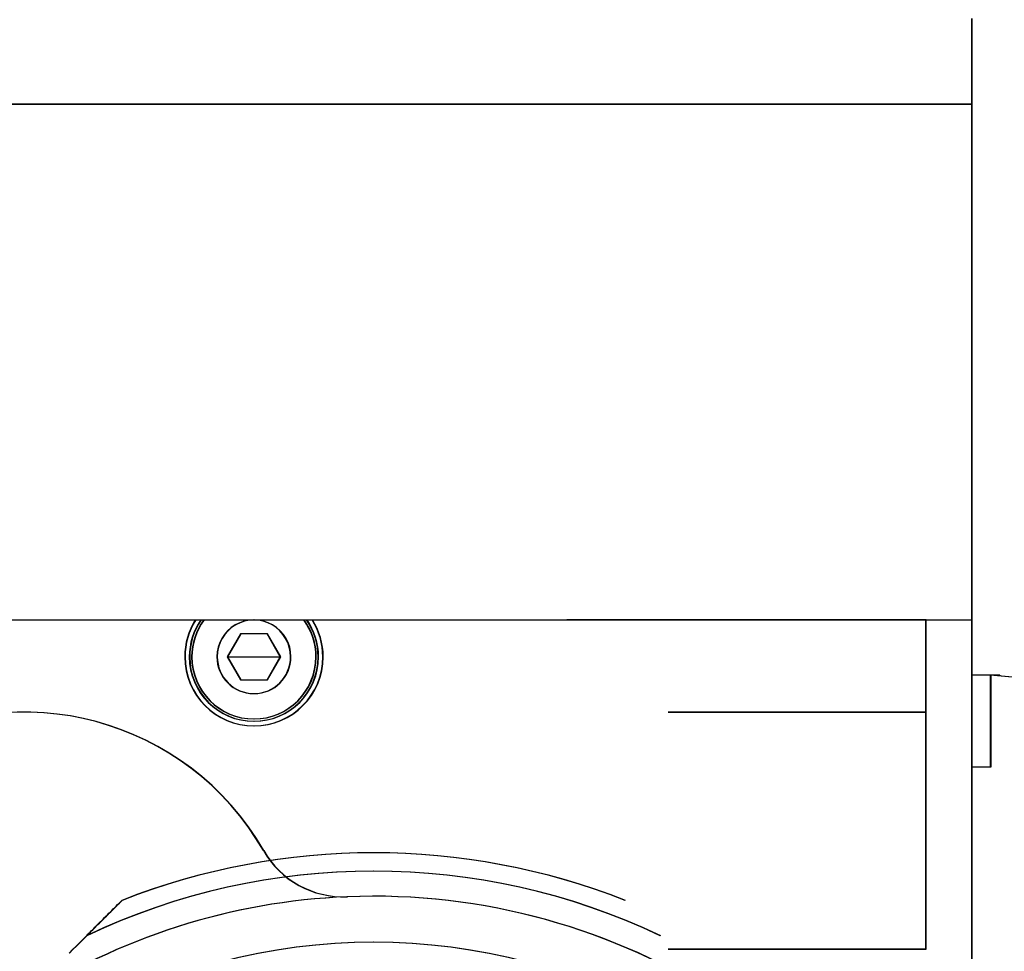
# Model space of a CAD drawing. Units: millimetres. Extents: x -1153402 to -508982, y -25440 to 273078.
# Drawn here: x -846431 to -846351, y 232240 to 232316 of the extents above; entities that cross this region are included whole.
import ezdxf

# ---------------------------------------------------------------- set-up
doc = ezdxf.new("R2010")
doc.units = ezdxf.units.MM

msp = doc.modelspace()

# ---------------------------------------------------------------- linework, layer by layer
for p, q in [((-846353.181, 232308.925), (-846353.181, 232315.925)), ((-846353.181, 232308.925), (-846353.181, 232315.925)), ((-846353.181, 232308.925), (-846353.181, 232315.925)), ((-846353.149, 232308.925), (-846353.149, 232315.925)), ((-846353.149, 232308.925), (-846353.149, 232315.925)), ((-846353.149, 232308.925), (-846353.149, 232315.925)), ((-846826.874, 232308.925), (-846353.181, 232308.925)), ((-846353.181, 232308.925), (-846826.874, 232308.925)), ((-846826.874, 232308.925), (-846353.181, 232308.925)), ((-846353.181, 232308.925), (-846826.874, 232308.925)), ((-846826.874, 232308.925), (-846353.181, 232308.925)), ((-846353.181, 232308.925), (-846826.874, 232308.925)), ((-846826.843, 232308.925), (-846353.149, 232308.925)), ((-846353.149, 232308.925), (-846826.843, 232308.925)), ((-846826.843, 232308.925), (-846353.149, 232308.925)), ((-846353.149, 232308.925), (-846826.843, 232308.925)), ((-846826.843, 232308.925), (-846353.149, 232308.925)), ((-846353.149, 232308.925), (-846826.843, 232308.925)), ((-846353.181, 232266.925), (-846353.181, 232308.925)), ((-846353.181, 232266.925), (-846353.181, 232308.925)), ((-846353.181, 232266.925), (-846353.181, 232308.925)), ((-846353.149, 232266.925), (-846353.149, 232308.925)), ((-846353.149, 232266.925), (-846353.149, 232308.925)), ((-846353.149, 232266.925), (-846353.149, 232308.925)), ((-846353.181, 232211.411), (-846353.181, 232274.425)), ((-846353.181, 232211.411), (-846353.181, 232274.425)), ((-846353.181, 232211.411), (-846353.181, 232274.425)), ((-846353.149, 232211.411), (-846353.149, 232274.425)), ((-846826.874, 232266.925), (-846353.181, 232266.925)), ((-846826.874, 232266.925), (-846353.181, 232266.925)), ((-846826.874, 232266.925), (-846353.181, 232266.925)), ((-846826.843, 232266.925), (-846353.149, 232266.925)), ((-846826.843, 232266.925), (-846353.149, 232266.925)), ((-846826.843, 232266.925), (-846353.149, 232266.925)), ((-846356.931, 232266.925), (-846386.181, 232266.925)), ((-846356.931, 232266.925), (-846386.181, 232266.925)), ((-846356.931, 232266.925), (-846386.181, 232266.925)), ((-846356.899, 232266.925), (-846386.149, 232266.925)), ((-846356.931, 232240.124), (-846356.931, 232266.925)), ((-846356.931, 232240.124), (-846356.931, 232266.925)), ((-846356.931, 232240.124), (-846356.931, 232266.925)), ((-846356.899, 232240.124), (-846356.899, 232266.925)), ((-846412.763, 232265.8), (-846413.846, 232263.925)), ((-846412.763, 232265.8), (-846413.846, 232263.925)), ((-846412.763, 232265.8), (-846413.846, 232263.925)), ((-846412.732, 232265.8), (-846413.814, 232263.925)), ((-846410.598, 232265.8), (-846412.763, 232265.8)), ((-846410.598, 232265.8), (-846412.763, 232265.8)), ((-846410.598, 232265.8), (-846412.763, 232265.8)), ((-846410.567, 232265.8), (-846412.732, 232265.8)), ((-846409.516, 232263.925), (-846410.598, 232265.8)), ((-846409.516, 232263.925), (-846410.598, 232265.8)), ((-846409.516, 232263.925), (-846410.598, 232265.8)), ((-846409.484, 232263.925), (-846410.567, 232265.8)), ((-846413.846, 232263.925), (-846411.681, 232263.925)), ((-846413.846, 232263.925), (-846411.681, 232263.925)), ((-846413.846, 232263.925), (-846412.763, 232262.05)), ((-846413.846, 232263.925), (-846411.681, 232263.925)), ((-846413.846, 232263.925), (-846411.681, 232263.925)), ((-846413.846, 232263.925), (-846412.763, 232262.05)), ((-846413.846, 232263.925), (-846411.681, 232263.925)), ((-846413.846, 232263.925), (-846411.681, 232263.925)), ((-846413.846, 232263.925), (-846412.763, 232262.05)), ((-846413.814, 232263.925), (-846411.649, 232263.925)), ((-846413.814, 232263.925), (-846411.649, 232263.925)), ((-846413.814, 232263.925), (-846412.732, 232262.05)), ((-846411.681, 232263.925), (-846409.516, 232263.925)), ((-846411.681, 232263.925), (-846409.516, 232263.925)), ((-846411.681, 232263.925), (-846409.516, 232263.925)), ((-846411.681, 232263.925), (-846409.516, 232263.925)), ((-846411.681, 232263.925), (-846409.516, 232263.925)), ((-846411.681, 232263.925), (-846409.516, 232263.925)), ((-846411.649, 232263.925), (-846409.484, 232263.925)), ((-846411.649, 232263.925), (-846409.484, 232263.925)), ((-846410.598, 232262.05), (-846409.516, 232263.925)), ((-846410.598, 232262.05), (-846409.516, 232263.925)), ((-846410.598, 232262.05), (-846409.516, 232263.925)), ((-846410.567, 232262.05), (-846409.484, 232263.925)), ((-846351.681, 232262.425), (-846353.181, 232262.425)), ((-846351.681, 232262.425), (-846353.181, 232262.425)), ((-846351.681, 232262.425), (-846353.181, 232262.425)), ((-846351.649, 232262.425), (-846353.149, 232262.425)), ((-846350.931, 232262.425), (-846351.681, 232262.425)), ((-846351.681, 232262.425), (-846351.681, 232254.925)), ((-846344.717, 232261.816), (-846351.681, 232262.425)), ((-846350.931, 232262.425), (-846351.681, 232262.425)), ((-846351.681, 232262.425), (-846351.681, 232254.925)), ((-846344.717, 232261.816), (-846351.681, 232262.425)), ((-846350.931, 232262.425), (-846351.681, 232262.425)), ((-846351.681, 232262.425), (-846351.681, 232254.925)), ((-846344.717, 232261.816), (-846351.681, 232262.425)), ((-846350.899, 232262.425), (-846351.649, 232262.425)), ((-846351.649, 232262.425), (-846351.649, 232254.925)), ((-846344.686, 232261.816), (-846351.649, 232262.425)), ((-846350.931, 232262.425), (-846350.931, 232262.359)), ((-846350.931, 232262.425), (-846350.931, 232262.359)), ((-846350.931, 232262.425), (-846350.931, 232262.359)), ((-846350.899, 232262.425), (-846350.899, 232262.359)), ((-846412.763, 232262.05), (-846410.598, 232262.05)), ((-846412.763, 232262.05), (-846410.598, 232262.05)), ((-846412.763, 232262.05), (-846410.598, 232262.05)), ((-846412.732, 232262.05), (-846410.567, 232262.05)), ((-846377.931, 232259.425), (-846356.931, 232259.425)), ((-846356.931, 232259.425), (-846377.931, 232259.425)), ((-846377.931, 232259.425), (-846356.931, 232259.425)), ((-846356.931, 232259.425), (-846377.931, 232259.425)), ((-846377.931, 232259.425), (-846356.931, 232259.425)), ((-846356.931, 232259.425), (-846377.931, 232259.425)), ((-846377.899, 232259.425), (-846356.899, 232259.425)), ((-846356.899, 232259.425), (-846377.899, 232259.425)), ((-846351.681, 232254.925), (-846353.181, 232254.925)), ((-846351.681, 232254.925), (-846353.181, 232254.925)), ((-846351.681, 232254.925), (-846353.181, 232254.925)), ((-846351.681, 232254.925), (-846353.181, 232254.925)), ((-846351.681, 232254.925), (-846353.181, 232254.925)), ((-846351.681, 232254.925), (-846353.181, 232254.925)), ((-846351.649, 232254.925), (-846353.149, 232254.925)), ((-846351.649, 232254.925), (-846353.149, 232254.925)), ((-846422.77, 232243.741), (-846422.655, 232243.856)), ((-846422.77, 232243.741), (-846422.655, 232243.856)), ((-846422.77, 232243.741), (-846422.655, 232243.856)), ((-846422.739, 232243.741), (-846422.624, 232243.856)), ((-846422.655, 232243.856), (-846422.542, 232243.969)), ((-846422.655, 232243.856), (-846422.542, 232243.969)), ((-846422.655, 232243.856), (-846422.542, 232243.969)), ((-846422.624, 232243.856), (-846422.51, 232243.969)), ((-846422.542, 232243.969), (-846422.43, 232244.081)), ((-846422.542, 232243.969), (-846422.43, 232244.081)), ((-846422.542, 232243.969), (-846422.43, 232244.081)), ((-846422.51, 232243.969), (-846422.398, 232244.081)), ((-846423.596, 232242.914), (-846423.478, 232243.033)), ((-846423.596, 232242.914), (-846423.478, 232243.033)), ((-846423.596, 232242.914), (-846423.478, 232243.033)), ((-846423.565, 232242.914), (-846423.447, 232243.033)), ((-846423.478, 232243.033), (-846423.359, 232243.152)), ((-846423.478, 232243.033), (-846423.359, 232243.152)), ((-846423.478, 232243.033), (-846423.359, 232243.152)), ((-846423.447, 232243.033), (-846423.328, 232243.152)), ((-846423.359, 232243.152), (-846423.24, 232243.271)), ((-846423.359, 232243.152), (-846423.24, 232243.271)), ((-846423.359, 232243.152), (-846423.24, 232243.271)), ((-846423.328, 232243.152), (-846423.209, 232243.271)), ((-846423.24, 232243.271), (-846423.122, 232243.389)), ((-846423.24, 232243.271), (-846423.122, 232243.389)), ((-846423.24, 232243.271), (-846423.122, 232243.389)), ((-846423.209, 232243.271), (-846423.09, 232243.389)), ((-846423.122, 232243.389), (-846423.004, 232243.507)), ((-846423.122, 232243.389), (-846423.004, 232243.507)), ((-846423.122, 232243.389), (-846423.004, 232243.507)), ((-846423.09, 232243.389), (-846422.972, 232243.507)), ((-846423.004, 232243.507), (-846422.886, 232243.624)), ((-846423.004, 232243.507), (-846422.886, 232243.624)), ((-846423.004, 232243.507), (-846422.886, 232243.624)), ((-846422.972, 232243.507), (-846422.855, 232243.624)), ((-846422.886, 232243.624), (-846422.77, 232243.741)), ((-846422.886, 232243.624), (-846422.77, 232243.741)), ((-846422.886, 232243.624), (-846422.77, 232243.741)), ((-846422.855, 232243.624), (-846422.739, 232243.741)), ((-846424.399, 232242.112), (-846424.289, 232242.222)), ((-846424.399, 232242.112), (-846424.289, 232242.222)), ((-846424.399, 232242.112), (-846424.289, 232242.222)), ((-846424.367, 232242.112), (-846424.257, 232242.222)), ((-846424.289, 232242.222), (-846424.177, 232242.334)), ((-846424.289, 232242.222), (-846424.177, 232242.334)), ((-846424.289, 232242.222), (-846424.177, 232242.334)), ((-846424.257, 232242.222), (-846424.146, 232242.334)), ((-846424.177, 232242.334), (-846424.063, 232242.448)), ((-846424.177, 232242.334), (-846424.063, 232242.448)), ((-846424.177, 232242.334), (-846424.063, 232242.448)), ((-846424.146, 232242.334), (-846424.032, 232242.448)), ((-846424.063, 232242.448), (-846423.948, 232242.563)), ((-846424.063, 232242.448), (-846423.948, 232242.563)), ((-846424.063, 232242.448), (-846423.948, 232242.563)), ((-846424.032, 232242.448), (-846423.917, 232242.563)), ((-846423.948, 232242.563), (-846423.832, 232242.679)), ((-846423.948, 232242.563), (-846423.832, 232242.679)), ((-846423.948, 232242.563), (-846423.832, 232242.679)), ((-846423.917, 232242.563), (-846423.801, 232242.679)), ((-846423.832, 232242.679), (-846423.715, 232242.796)), ((-846423.832, 232242.679), (-846423.715, 232242.796)), ((-846423.832, 232242.679), (-846423.715, 232242.796)), ((-846423.801, 232242.679), (-846423.683, 232242.796)), ((-846423.715, 232242.796), (-846423.596, 232242.914)), ((-846423.715, 232242.796), (-846423.596, 232242.914)), ((-846423.715, 232242.796), (-846423.596, 232242.914)), ((-846423.683, 232242.796), (-846423.565, 232242.914)), ((-846425.188, 232241.323), (-846425.107, 232241.403)), ((-846425.188, 232241.323), (-846425.107, 232241.403)), ((-846425.188, 232241.323), (-846425.107, 232241.403)), ((-846425.157, 232241.323), (-846425.076, 232241.403)), ((-846425.107, 232241.403), (-846425.015, 232241.496)), ((-846425.107, 232241.403), (-846425.015, 232241.496)), ((-846425.107, 232241.403), (-846425.015, 232241.496)), ((-846425.076, 232241.403), (-846424.983, 232241.496)), ((-846425.015, 232241.496), (-846424.915, 232241.596)), ((-846425.015, 232241.496), (-846424.915, 232241.596)), ((-846425.015, 232241.496), (-846424.915, 232241.596)), ((-846424.983, 232241.496), (-846424.884, 232241.596)), ((-846424.915, 232241.596), (-846424.813, 232241.698)), ((-846424.915, 232241.596), (-846424.813, 232241.698)), ((-846424.915, 232241.596), (-846424.813, 232241.698)), ((-846424.884, 232241.596), (-846424.782, 232241.698)), ((-846424.813, 232241.698), (-846424.713, 232241.798)), ((-846424.813, 232241.698), (-846424.713, 232241.798)), ((-846424.813, 232241.698), (-846424.713, 232241.798)), ((-846424.782, 232241.698), (-846424.682, 232241.798)), ((-846424.713, 232241.798), (-846424.611, 232241.9)), ((-846424.713, 232241.798), (-846424.611, 232241.9)), ((-846424.713, 232241.798), (-846424.611, 232241.9)), ((-846424.682, 232241.798), (-846424.58, 232241.9)), ((-846424.611, 232241.9), (-846424.506, 232242.005)), ((-846424.611, 232241.9), (-846424.506, 232242.005)), ((-846424.611, 232241.9), (-846424.506, 232242.005)), ((-846424.58, 232241.9), (-846424.475, 232242.005)), ((-846424.506, 232242.005), (-846424.399, 232242.112)), ((-846424.506, 232242.005), (-846424.399, 232242.112)), ((-846424.506, 232242.005), (-846424.399, 232242.112)), ((-846424.475, 232242.005), (-846424.367, 232242.112)), ((-846426.154, 232240.357), (-846425.87, 232240.641)), ((-846426.154, 232240.357), (-846425.87, 232240.641)), ((-846426.154, 232240.357), (-846425.87, 232240.641)), ((-846426.122, 232240.357), (-846425.839, 232240.641)), ((-846425.87, 232240.641), (-846425.585, 232240.925)), ((-846425.87, 232240.641), (-846425.585, 232240.925)), ((-846425.87, 232240.641), (-846425.585, 232240.925)), ((-846425.839, 232240.641), (-846425.554, 232240.925)), ((-846425.585, 232240.925), (-846425.3, 232241.211)), ((-846425.585, 232240.925), (-846425.3, 232241.211)), ((-846425.585, 232240.925), (-846425.3, 232241.211)), ((-846425.554, 232240.925), (-846425.269, 232241.211)), ((-846425.3, 232241.211), (-846425.255, 232241.255)), ((-846425.3, 232241.211), (-846425.255, 232241.255)), ((-846425.3, 232241.211), (-846425.255, 232241.255)), ((-846425.269, 232241.211), (-846425.224, 232241.255)), ((-846425.255, 232241.255), (-846425.188, 232241.323)), ((-846425.255, 232241.255), (-846425.188, 232241.323)), ((-846425.255, 232241.255), (-846425.188, 232241.323)), ((-846425.224, 232241.255), (-846425.157, 232241.323)), ((-846426.719, 232239.791), (-846426.437, 232240.074)), ((-846426.719, 232239.791), (-846426.437, 232240.074)), ((-846426.719, 232239.791), (-846426.437, 232240.074)), ((-846426.688, 232239.791), (-846426.406, 232240.074)), ((-846426.437, 232240.074), (-846426.154, 232240.357)), ((-846426.437, 232240.074), (-846426.154, 232240.357)), ((-846426.437, 232240.074), (-846426.154, 232240.357)), ((-846426.406, 232240.074), (-846426.122, 232240.357)), ((-846377.931, 232240.124), (-846356.931, 232240.124)), ((-846356.931, 232240.124), (-846377.931, 232240.124)), ((-846377.931, 232240.124), (-846356.931, 232240.124)), ((-846356.931, 232240.124), (-846377.931, 232240.124)), ((-846377.931, 232240.124), (-846356.931, 232240.124)), ((-846356.931, 232240.124), (-846377.931, 232240.124)), ((-846377.899, 232240.124), (-846356.899, 232240.124)), ((-846356.899, 232240.124), (-846377.899, 232240.124))]:
    msp.add_line(p, q)
for centre, radius, start, end in [((-846411.681, 232263.925), 5.625, 147.76905, 180.00002), ((-846411.681, 232263.925), 5.625, 147.76905, 180.00002), ((-846411.681, 232263.925), 5.625, 147.76905, 180.00002), ((-846411.649, 232263.925), 5.625, 147.76905, 180.00002), ((-846411.681, 232263.925), 5.25, 145.1501, 180.00002), ((-846411.681, 232263.925), 5.25, 145.1501, 180.00002), ((-846411.681, 232263.925), 5.25, 145.1501, 180.00002), ((-846411.649, 232263.925), 5.25, 145.1501, 180.00002), ((-846411.681, 232263.925), 5.062, 143.6588, 180.00002), ((-846411.681, 232263.925), 5.062, 143.6588, 180.00002), ((-846411.681, 232263.925), 5.062, 143.6588, 180.00002), ((-846411.649, 232263.925), 5.062, 143.6588, 180.00002), ((-846411.681, 232263.925), 3, 359.99998, 180.00002), ((-846411.681, 232263.925), 3, 359.99998, 180.00002), ((-846411.681, 232263.925), 3, 359.99998, 180.00002), ((-846411.649, 232263.925), 3, 359.99998, 180.00002), ((-846411.681, 232263.925), 5.062, 359.99998, 36.3412), ((-846411.681, 232263.925), 5.062, 359.99998, 36.3412), ((-846411.681, 232263.925), 5.062, 359.99998, 36.3412), ((-846411.649, 232263.925), 5.062, 359.99998, 36.3412), ((-846411.681, 232263.925), 5.25, 359.99998, 34.8499), ((-846411.681, 232263.925), 5.25, 359.99998, 34.8499), ((-846411.681, 232263.925), 5.25, 359.99998, 34.8499), ((-846411.649, 232263.925), 5.25, 359.99998, 34.8499), ((-846411.681, 232263.925), 5.625, 359.99998, 32.23095), ((-846411.681, 232263.925), 5.625, 359.99998, 32.23095), ((-846411.681, 232263.925), 5.625, 359.99998, 32.23095), ((-846411.649, 232263.925), 5.625, 359.99998, 32.23095), ((-846411.681, 232263.925), 5.625, 180.00002, 359.99998), ((-846411.681, 232263.925), 5.625, 180.00002, 359.99998), ((-846411.681, 232263.925), 5.625, 180.00002, 359.99998), ((-846411.649, 232263.925), 5.625, 180.00002, 359.99998), ((-846411.681, 232263.925), 5.25, 180.00002, 359.99998), ((-846411.681, 232263.925), 5.25, 180.00002, 359.99998), ((-846411.681, 232263.925), 5.25, 180.00002, 359.99998), ((-846411.649, 232263.925), 5.25, 180.00002, 359.99998), ((-846411.681, 232263.925), 5.062, 180.00002, 359.99998), ((-846411.681, 232263.925), 5.062, 180.00002, 359.99998), ((-846411.681, 232263.925), 5.062, 180.00002, 359.99998), ((-846411.649, 232263.925), 5.062, 180.00002, 359.99998), ((-846411.681, 232263.925), 3, 180.00002, 359.99998), ((-846411.681, 232263.925), 3, 180.00002, 359.99998), ((-846411.681, 232263.925), 3, 180.00002, 359.99998), ((-846411.649, 232263.925), 3, 180.00002, 359.99998), ((-846430.401, 232236.925), 22.5, 29.88878, 209.88876), ((-846430.401, 232236.925), 22.5, 29.88878, 209.88876), ((-846430.401, 232236.925), 22.5, 29.88878, 209.88876), ((-846430.369, 232236.925), 22.5, 29.88878, 209.88876), ((-846401.931, 232191.925), 56.04, 68.54332, 111.45668), ((-846401.931, 232191.925), 56.04, 68.54332, 111.45668), ((-846401.931, 232191.925), 56.04, 68.54332, 111.45668), ((-846401.899, 232191.925), 56.04, 68.54332, 111.45668), ((-846404.391, 232251.875), 7.5, 209.88876, 272.34993), ((-846404.391, 232251.875), 7.5, 209.88876, 272.34993), ((-846404.391, 232251.875), 7.5, 209.88876, 272.34993), ((-846404.359, 232251.875), 7.5, 209.88876, 272.34993), ((-846401.931, 232191.925), 54.546, 64.6314, 115.3686), ((-846401.931, 232191.925), 54.546, 64.6314, 115.3686), ((-846401.931, 232191.925), 54.546, 64.6314, 115.3686), ((-846401.899, 232191.925), 54.546, 64.6314, 115.3686), ((-846401.931, 232191.925), 52.5, 92.34997, 123.11734), ((-846401.931, 232191.925), 52.5, 92.34997, 123.11734), ((-846401.931, 232191.925), 52.5, 92.34997, 123.11734), ((-846401.899, 232191.925), 52.5, 92.34997, 123.11734), ((-846401.931, 232191.925), 52.5, 21.78682, 92.34997), ((-846401.931, 232191.925), 52.5, 21.78682, 92.34997), ((-846401.931, 232191.925), 52.5, 21.78682, 92.34997), ((-846401.899, 232191.925), 52.5, 21.78682, 92.34997), ((-846401.931, 232191.925), 48.75, 359.99998, 180.00002), ((-846401.931, 232191.925), 48.75, 359.99998, 180.00002), ((-846401.931, 232191.925), 48.75, 359.99998, 180.00002), ((-846401.899, 232191.925), 48.75, 359.99998, 180.00002)]:
    msp.add_arc(centre, radius, start, end)

doc.saveas('drawing.dxf')
